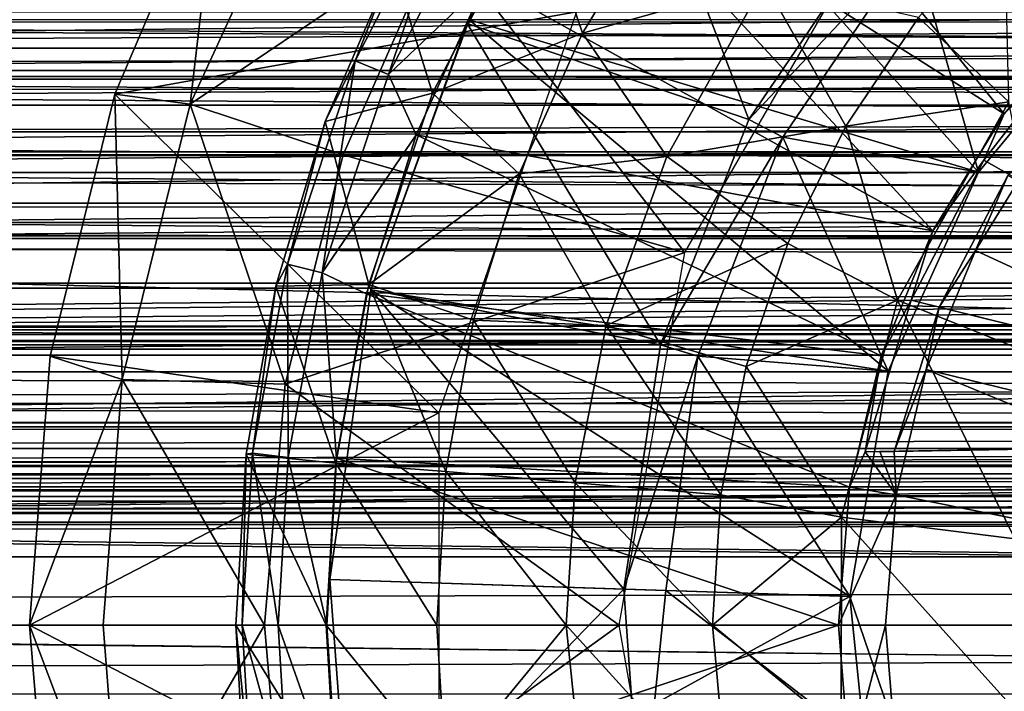
# Model space of a CAD drawing. Units: feet. Extents: x -1.1 to 12.9, y -5.4 to 1.1.
# Drawn here: x 5 to 5.4, y 0 to 0.3 of the extents above; entities that cross this region are included whole.
import ezdxf

# ---------------------------------------------------------------- set-up
doc = ezdxf.new("R2010")
doc.units = ezdxf.units.FT
doc.header["$MEASUREMENT"] = 0
doc.layers.get('0').update_dxf_attribs({"color": 255})
for name, color, linetype in [('AFUWA-3-ARPM', 4, 'Continuous'), ('AFUWA-3-BTVL', 11, 'Continuous'), ('AFUWA-3-HWSS', 4, 'Continuous'), ('AFUWA-P', 2, 'Continuous')]:
    doc.layers.add(name, color=color, linetype=linetype)

# ---------------------------------------------------------------- blocks, each defined once
blk = doc.blocks.new('A$C56645552')
at = {"linetype": 'Continuous', "lineweight": 0}
for p, q in [((-0.85233, 2.6349), (-0.89732, 2.52913)), ((-0.85233, 2.6349), (-0.89732, 2.52913)), ((-0.69745, 2.55516), (-0.66341, 2.61143)), ((-0.69745, 2.55516), (-0.66341, 2.61143)), ((-0.80738, 2.51738), (-0.77847, 2.58446)), ((-0.58484, 2.51546), (-0.55379, 2.5619)), ((-0.55379, 2.5619), (-0.58484, 2.51546)), ((-0.55379, 2.5619), (-0.51524, 2.52589)), ((-0.72453, 2.49508), (-0.69745, 2.55516)), ((-0.72453, 2.49508), (-0.69745, 2.55516)), ((-0.92486, 2.41717), (-0.89732, 2.52913)), ((-0.92486, 2.41717), (-0.89732, 2.52913)), ((-0.86512, 2.52483), (-0.89732, 2.52913)), ((-0.51524, 2.52589), (-0.56281, 2.441)), ((-0.86512, 2.52483), (-0.81055, 2.50678)), ((-0.82842, 2.44704), (-0.80738, 2.51738)), ((-0.60961, 2.46527), (-0.58484, 2.51546)), ((-0.58484, 2.51546), (-0.60961, 2.46527)), ((-0.60961, 2.46527), (-0.6614, 2.50244)), ((-0.72453, 2.49508), (-0.74403, 2.43249)), ((-0.74403, 2.43249), (-0.72453, 2.49508)), ((-0.60961, 2.46527), (-0.62748, 2.41261)), ((-0.60961, 2.46527), (-0.62748, 2.41261)), ((-0.60961, 2.46527), (-0.56281, 2.441)), ((-0.84115, 2.37526), (-0.82842, 2.44704)), ((-0.78877, 2.44768), (-0.82842, 2.44704)), ((-0.78877, 2.44768), (-0.74403, 2.43249)), ((-0.56281, 2.441), (-0.58671, 2.34822)), ((-0.56281, 2.441), (-0.49345, 2.41326)), ((-0.75587, 2.3678), (-0.74403, 2.43249)), ((-0.74403, 2.43249), (-0.75587, 2.3678)), ((-0.68726, 2.43017), (-0.74403, 2.43249)), ((-0.68726, 2.43017), (-0.62748, 2.41261)), ((-0.93373, 2.30201), (-0.92486, 2.41717)), ((-0.92486, 2.41717), (-0.93373, 2.30201)), ((-0.89417, 2.40709), (-0.92486, 2.41717)), ((-0.63835, 2.35785), (-0.62748, 2.41261)), ((-0.62748, 2.41261), (-0.63835, 2.35785)), ((-0.89417, 2.40709), (-0.83579, 2.40546)), ((-0.84115, 2.37526), (-0.84558, 2.30202)), ((-0.80289, 2.37139), (-0.84115, 2.37526)), ((-0.80289, 2.37139), (-0.75587, 2.3678)), ((-0.75587, 2.3678), (-0.75967, 2.30202)), ((-0.75587, 2.3678), (-0.75967, 2.30202)), ((-0.70054, 2.36292), (-0.75587, 2.3678)), ((-0.70054, 2.36292), (-0.63835, 2.35785)), ((-0.63835, 2.35785), (-0.64184, 2.30202)), ((-0.63835, 2.35785), (-0.64184, 2.30202)), ((-0.63835, 2.35785), (-0.58671, 2.34822)), ((-0.58671, 2.34822), (-0.58683, 2.25685)), ((-0.58671, 2.34822), (-0.51258, 2.339)), ((-0.93373, 2.30201), (-0.90225, 2.30201)), ((-0.93373, 2.30201), (-0.92427, 2.1863)), ((-0.93373, 2.30201), (-0.90225, 2.30201)), ((-0.93373, 2.30201), (-0.92427, 2.1863)), ((-0.84558, 2.30201), (-0.90225, 2.30201)), ((-0.84558, 2.30201), (-0.90225, 2.30201)), ((-0.84558, 2.30202), (-0.80698, 2.30202)), ((-0.84558, 2.30202), (-0.84148, 2.22869)), ((-0.80698, 2.30202), (-0.84558, 2.30202)), ((-0.84558, 2.30202), (-0.84148, 2.22869)), ((-0.80698, 2.30202), (-0.75967, 2.30202)), ((-0.80698, 2.30202), (-0.75967, 2.30202)), ((-0.75592, 2.23937), (-0.75967, 2.30202)), ((-0.75592, 2.23937), (-0.75967, 2.30202)), ((-0.70435, 2.30202), (-0.75967, 2.30202)), ((-0.70435, 2.30202), (-0.75967, 2.30202)), ((-0.70435, 2.30202), (-0.64184, 2.30202)), ((-0.70435, 2.30202), (-0.64184, 2.30202)), ((-0.63496, 2.22572), (-0.64184, 2.30202)), ((-0.64184, 2.30202), (-0.63496, 2.22572))]:
    blk.add_line(p, q, dxfattribs=at)

msp = doc.modelspace()

# ---------------------------------------------------------------- linework, layer by layer
at = {"layer": 'AFUWA-3-ARPM'}
for points in [[(5.30279, 0.38855, 13.01884), (5.4438, 0.21494, 13.01884), (5.25886, 0.33242, 13.01884)], [(5.30279, 0.38855, 13.01884), (5.48187, 0.25951, 13.01884), (5.4438, 0.21494, 13.01884)], [(5.15383, 0.3451, 12.25253), (5.09584, 0.21912, 12.25253), (5.20241, 0.29105, 12.92042)], [(5.10863, 0.32919, 11.58184), (5.09584, 0.21912, 12.25253), (5.15383, 0.3451, 12.25253)], [(5.26094, 0.25857, 11.58184), (5.06363, 0.22341, 11.58184), (5.10863, 0.32919, 11.58184)], [(5.10863, 0.32919, 11.58184), (5.06363, 0.22341, 11.58184), (5.09584, 0.21912, 12.25253)], [(5.41331, 0.16502, 13.01884), (5.22189, 0.2713, 13.01884), (5.25886, 0.33242, 13.01884)], [(5.25886, 0.33242, 13.01884), (5.4438, 0.21494, 13.01884), (5.41331, 0.16502, 13.01884)], [(5.16642, 0.23768, 13.04265), (5.21287, 0.32786, 13.04265), (5.18058, 0.23178, 13.02479)], [(5.18249, 0.27875, 13.06412), (5.21287, 0.32786, 13.04265), (5.16642, 0.23768, 13.04265)], [(5.21287, 0.32786, 13.04265), (5.2259, 0.31975, 13.02479), (5.18058, 0.23178, 13.02479)], [(5.2259, 0.31975, 13.02479), (5.22189, 0.2713, 13.01884), (5.18058, 0.23178, 13.02479)], [(5.18249, 0.27875, 13.06412), (5.1995, 0.2239, 13.282), (5.2433, 0.30893, 13.282)], [(5.2635, 0.24945, 13.48454), (5.2433, 0.30893, 13.282), (5.1995, 0.2239, 13.282)], [(5.29754, 0.30572, 13.48454), (5.2433, 0.30893, 13.282), (5.2635, 0.24945, 13.48454)], [(5.2635, 0.24945, 13.48454), (5.34121, 0.27127, 13.66876), (5.29754, 0.30572, 13.48454)], [(5.3884, 0.29626, 12.92042), (5.20241, 0.29105, 12.92042), (5.30729, 0.15577, 12.92042)], [(5.44383, 0.29803, 13.83194), (5.40716, 0.25618, 13.83194), (5.44571, 0.22018, 13.92277)], [(8.66531, 0.22762, 7.6496), (3.40351, 0.23243, 6.04851), (8.67695, 0.29158, 7.61128)], [(8.67695, 0.29158, 7.61128), (3.40351, 0.23243, 6.04851), (3.41442, 0.29158, 6.01262)], [(5.09584, 0.21912, 12.25253), (5.1613, 0.19746, 12.92042), (5.20241, 0.29105, 12.92042)], [(5.30729, 0.15577, 12.92042), (5.20241, 0.29105, 12.92042), (5.1613, 0.19746, 12.92042)], [(10.72641, 0.25378, 10.90686), (10.71696, 0.28313, 10.89969), (1.06142, 0.25462, 7.97074)], [(10.71696, 0.28313, 10.89969), (1.07284, 0.2829, 7.97001), (1.06142, 0.25462, 7.97074)], [(5.15357, 0.21167, 13.06412), (5.1995, 0.2239, 13.282), (5.18249, 0.27875, 13.06412)], [(5.15357, 0.21167, 13.06412), (5.18249, 0.27875, 13.06412), (5.16642, 0.23768, 13.04265)], [(5.19247, 0.20603, 13.01884), (5.18058, 0.23178, 13.02479), (5.22189, 0.2713, 13.01884)], [(5.19247, 0.20603, 13.01884), (5.22189, 0.2713, 13.01884), (5.41331, 0.16502, 13.01884)], [(5.2635, 0.24945, 13.48454), (5.29955, 0.19672, 13.66876), (5.34121, 0.27127, 13.66876)], [(5.34121, 0.27127, 13.66876), (5.29955, 0.19672, 13.66876), (5.37611, 0.20974, 13.83194)], [(5.34121, 0.27127, 13.66876), (5.37611, 0.20974, 13.83194), (5.40716, 0.25618, 13.83194)], [(5.20208, 0.08715, 11.58184), (5.06363, 0.22341, 11.58184), (5.26094, 0.25857, 11.58184)], [(5.4438, 0.21494, 13.01884), (5.48187, 0.25951, 13.01884), (5.47617, 0.24817, 12.79545)], [(1.06142, 0.25462, 7.97074), (1.05008, 0.22608, 7.97103), (10.72641, 0.25378, 10.90686)], [(1.05008, 0.22608, 7.97103), (10.73585, 0.22471, 10.91351), (10.72641, 0.25378, 10.90686)], [(5.37611, 0.20974, 13.83194), (5.44571, 0.22018, 13.92277), (5.40716, 0.25618, 13.83194)], [(5.23642, 0.18937, 13.48454), (5.2635, 0.24945, 13.48454), (5.1995, 0.2239, 13.282)], [(5.23642, 0.18937, 13.48454), (5.29955, 0.19672, 13.66876), (5.2635, 0.24945, 13.48454)], [(5.47617, 0.24817, 12.79545), (5.43512, 0.19526, 12.79617), (5.4438, 0.21494, 13.01884)], [(5.43512, 0.19526, 12.79617), (5.47617, 0.24817, 12.79545), (5.6473, 0.07504, 12.79247)], [(5.15233, 0.14701, 13.02479), (5.13745, 0.15079, 13.04265), (5.16642, 0.23768, 13.04265)], [(5.15357, 0.21167, 13.06412), (5.16642, 0.23768, 13.04265), (5.13745, 0.15079, 13.04265)], [(5.16642, 0.23768, 13.04265), (5.18058, 0.23178, 13.02479), (5.15233, 0.14701, 13.02479)], [(3.40351, 0.23243, 6.04851), (8.66531, 0.22762, 7.6496), (3.39498, 0.16656, 6.07658)], [(5.18058, 0.23178, 13.02479), (5.19247, 0.20603, 13.01884), (5.15233, 0.14701, 13.02479)], [(8.66531, 0.22762, 7.6496), (8.65634, 0.15555, 7.67912), (3.39498, 0.16656, 6.07658)], [(1.05008, 0.22608, 7.97103), (1.03869, 0.19695, 7.97087), (10.73585, 0.22471, 10.91351)], [(10.73585, 0.22471, 10.91351), (1.03869, 0.19695, 7.97087), (10.74482, 0.19735, 10.91936)], [(5.20208, 0.08715, 11.58184), (5.03609, 0.11145, 11.58184), (5.06363, 0.22341, 11.58184)], [(5.06363, 0.22341, 11.58184), (5.03609, 0.11145, 11.58184), (5.06678, 0.10138, 12.25253)], [(5.06678, 0.10138, 12.25253), (5.09584, 0.21912, 12.25253), (5.06363, 0.22341, 11.58184)], [(5.17218, 0.14196, 13.282), (5.1995, 0.2239, 13.282), (5.15357, 0.21167, 13.06412)], [(5.1995, 0.2239, 13.282), (5.17218, 0.14196, 13.282), (5.23642, 0.18937, 13.48454)], [(5.06678, 0.10138, 12.25253), (5.13648, 0.09944, 12.92042), (5.09584, 0.21912, 12.25253)], [(5.13648, 0.09944, 12.92042), (5.1613, 0.19746, 12.92042), (5.09584, 0.21912, 12.25253)], [(5.44571, 0.22018, 13.92277), (5.37611, 0.20974, 13.83194), (5.39814, 0.13528, 13.92277)], [(5.39814, 0.13528, 13.92277), (5.4675, 0.10755, 14.00241), (5.44571, 0.22018, 13.92277)], [(5.41331, 0.16502, 13.01884), (5.4438, 0.21494, 13.01884), (5.43512, 0.19526, 12.79617)], [(5.13253, 0.14133, 13.06412), (5.17218, 0.14196, 13.282), (5.15357, 0.21167, 13.06412)], [(5.13253, 0.14133, 13.06412), (5.15357, 0.21167, 13.06412), (5.13745, 0.15079, 13.04265)], [(5.35134, 0.15956, 13.83194), (5.37611, 0.20974, 13.83194), (5.29955, 0.19672, 13.66876)], [(5.37611, 0.20974, 13.83194), (5.35134, 0.15956, 13.83194), (5.39814, 0.13528, 13.92277)], [(5.17129, 0.13803, 13.01884), (5.15233, 0.14701, 13.02479), (5.19247, 0.20603, 13.01884)], [(5.19247, 0.20603, 13.01884), (5.39117, 0.11158, 13.01884), (5.17129, 0.13803, 13.01884)], [(5.19247, 0.20603, 13.01884), (5.41331, 0.16502, 13.01884), (5.39117, 0.11158, 13.01884)], [(5.46059, 0.20376, 11.86727), (5.43152, 0.15659, 11.86727), (5.44528, 0.18867, 12.09996)], [(5.43152, 0.15659, 11.86727), (5.46059, 0.20376, 11.86727), (5.68872, 0.03774, 11.86727)], [(1.02769, 0.16841, 7.97029), (10.75428, 0.16883, 10.925), (1.03869, 0.19695, 7.97087)], [(1.03869, 0.19695, 7.97087), (10.75428, 0.16883, 10.925), (10.74482, 0.19735, 10.91936)], [(5.30729, 0.15577, 12.92042), (5.1613, 0.19746, 12.92042), (5.13648, 0.09944, 12.92042)], [(5.23642, 0.18937, 13.48454), (5.27369, 0.12446, 13.66876), (5.29955, 0.19672, 13.66876)], [(5.29955, 0.19672, 13.66876), (5.27369, 0.12446, 13.66876), (5.35134, 0.15956, 13.83194)], [(5.43512, 0.19526, 12.79617), (5.40402, 0.13533, 12.79671), (5.41331, 0.16502, 13.01884)], [(5.43512, 0.19526, 12.79617), (5.6473, 0.07504, 12.79247), (5.40402, 0.13533, 12.79671)], [(5.21692, 0.12677, 13.48454), (5.23642, 0.18937, 13.48454), (5.17218, 0.14196, 13.282)], [(5.21692, 0.12677, 13.48454), (5.27369, 0.12446, 13.66876), (5.23642, 0.18937, 13.48454)], [(5.41593, 0.13233, 12.09945), (5.44528, 0.18867, 12.09996), (5.43152, 0.15659, 11.86727)], [(5.41593, 0.13233, 12.09945), (5.6473, 0.07504, 12.10349), (5.44528, 0.18867, 12.09996)], [(10.76379, 0.14046, 10.93019), (1.02769, 0.16841, 7.97029), (1.01707, 0.14047, 7.96929)], [(1.02769, 0.16841, 7.97029), (10.76379, 0.14046, 10.93019), (10.75428, 0.16883, 10.925)], [(8.65634, 0.15555, 7.67912), (3.62955, 0.11441, 6.16451), (3.39498, 0.16656, 6.07658)], [(5.39117, 0.11158, 13.01884), (5.41331, 0.16502, 13.01884), (5.40402, 0.13533, 12.79671)], [(5.13648, 0.09944, 12.92042), (5.27919, -0.0037, 12.92042), (5.30729, 0.15577, 12.92042)], [(5.33348, 0.1069, 13.83194), (5.35134, 0.15956, 13.83194), (5.27369, 0.12446, 13.66876)], [(5.33348, 0.1069, 13.83194), (5.39814, 0.13528, 13.92277), (5.35134, 0.15956, 13.83194)], [(5.43152, 0.15659, 11.86727), (5.4104, 0.10562, 11.86727), (5.41593, 0.13233, 12.09945)], [(5.4104, 0.10562, 11.86727), (5.43152, 0.15659, 11.86727), (5.68872, 0.03774, 11.86727)], [(8.65634, 0.15555, 7.67912), (8.41368, 0.11441, 7.61783), (3.62955, 0.11441, 6.16451)], [(5.13745, 0.15079, 13.04265), (5.12247, 0.06988, 13.04265), (5.13253, 0.14133, 13.06412)], [(5.12247, 0.06988, 13.04265), (5.13745, 0.15079, 13.04265), (5.13771, 0.06808, 13.02479)], [(5.13771, 0.06808, 13.02479), (5.13745, 0.15079, 13.04265), (5.15233, 0.14701, 13.02479)], [(5.15233, 0.14701, 13.02479), (5.15843, 0.06776, 13.01884), (5.13771, 0.06808, 13.02479)], [(5.15843, 0.06776, 13.01884), (5.15233, 0.14701, 13.02479), (5.17129, 0.13803, 13.01884)], [(1.00635, 0.11187, 7.96792), (10.76379, 0.14046, 10.93019), (1.01707, 0.14047, 7.96929)], [(1.00635, 0.11187, 7.96792), (10.77347, 0.11183, 10.93502), (10.76379, 0.14046, 10.93019)], [(5.13253, 0.14133, 13.06412), (5.1198, 0.06954, 13.06412), (5.15806, 0.06568, 13.282)], [(5.1198, 0.06954, 13.06412), (5.13253, 0.14133, 13.06412), (5.12247, 0.06988, 13.04265)], [(5.15806, 0.06568, 13.282), (5.17218, 0.14196, 13.282), (5.13253, 0.14133, 13.06412)], [(5.17218, 0.14196, 13.282), (5.15806, 0.06568, 13.282), (5.20508, 0.06209, 13.48454)], [(5.17218, 0.14196, 13.282), (5.20508, 0.06209, 13.48454), (5.21692, 0.12677, 13.48454)], [(5.15843, 0.06776, 13.01884), (5.17129, 0.13803, 13.01884), (5.37771, 0.05534, 13.01884)], [(5.17129, 0.13803, 13.01884), (5.39117, 0.11158, 13.01884), (5.37771, 0.05534, 13.01884)], [(5.39814, 0.13528, 13.92277), (5.33348, 0.1069, 13.83194), (5.37425, 0.0425, 13.92277)], [(5.37425, 0.0425, 13.92277), (5.44837, 0.03328, 14.00241), (5.39814, 0.13528, 13.92277)], [(5.39117, 0.11158, 13.01884), (5.40402, 0.13533, 12.79671), (5.38431, 0.07045, 12.79706)], [(5.6473, 0.07504, 12.79247), (5.38431, 0.07045, 12.79706), (5.40402, 0.13533, 12.79671)], [(5.39814, 0.13528, 13.92277), (5.44837, 0.03328, 14.00241), (5.4675, 0.10755, 14.00241)], [(5.4104, 0.10562, 11.86727), (5.3968, 0.07067, 12.09912), (5.41593, 0.13233, 12.09945)], [(5.3968, 0.07067, 12.09912), (5.6473, 0.07504, 12.10349), (5.41593, 0.13233, 12.09945)], [(5.26041, 0.05721, 13.66876), (5.21692, 0.12677, 13.48454), (5.20508, 0.06209, 13.48454)], [(5.26041, 0.05721, 13.66876), (5.27369, 0.12446, 13.66876), (5.21692, 0.12677, 13.48454)], [(5.27369, 0.12446, 13.66876), (5.26041, 0.05721, 13.66876), (5.3226, 0.05213, 13.83194)], [(5.3226, 0.05213, 13.83194), (5.33348, 0.1069, 13.83194), (5.27369, 0.12446, 13.66876)], [(8.41368, 0.11441, 7.61783), (3.60317, 0.11441, 6.25137), (3.62955, 0.11441, 6.16451)], [(3.60317, 0.11441, 6.25137), (8.41368, 0.11441, 7.61783), (8.38729, 0.11441, 7.70469)], [(1.00635, 0.11187, 7.96792), (0.99563, 0.08291, 7.96614), (10.77347, 0.11183, 10.93502)], [(0.99563, 0.08291, 7.96614), (10.78336, 0.0829, 10.93949), (10.77347, 0.11183, 10.93502)], [(5.02722, -0.0037, 11.58184), (5.03609, 0.11145, 11.58184), (5.20208, 0.08715, 11.58184)], [(5.02722, -0.0037, 11.58184), (5.06678, 0.10138, 12.25253), (5.03609, 0.11145, 11.58184)], [(5.38431, 0.07045, 12.79706), (5.37771, 0.05534, 13.01884), (5.39117, 0.11158, 13.01884)], [(5.33348, 0.1069, 13.83194), (5.3226, 0.05213, 13.83194), (5.37425, 0.0425, 13.92277)], [(5.4104, 0.10562, 11.86727), (5.39755, 0.05215, 11.86727), (5.3968, 0.07067, 12.09912)], [(5.39755, 0.05215, 11.86727), (5.4104, 0.10562, 11.86727), (5.67525, -0.0037, 11.86727)], [(5.4104, 0.10562, 11.86727), (5.68872, 0.03774, 11.86727), (5.67525, -0.0037, 11.86727)], [(5.0587, -0.0037, 12.25253), (5.06678, 0.10138, 12.25253), (5.02722, -0.0037, 11.58184)], [(5.12762, -0.0037, 12.92042), (5.06678, 0.10138, 12.25253), (5.0587, -0.0037, 12.25253)], [(5.06678, 0.10138, 12.25253), (5.12762, -0.0037, 12.92042), (5.13648, 0.09944, 12.92042)], [(5.13648, 0.09944, 12.92042), (5.12762, -0.0037, 12.92042), (5.27919, -0.0037, 12.92042)], [(5.20208, -0.09455, 11.58184), (5.02722, -0.0037, 11.58184), (5.20208, 0.08715, 11.58184)], [(0.99563, 0.08291, 7.96614), (0.98513, 0.05417, 7.96398), (10.78336, 0.0829, 10.93949)], [(10.79327, 0.05419, 10.94353), (10.78336, 0.0829, 10.93949), (0.98513, 0.05417, 7.96398)], [(5.6473, 0.07504, 12.79247), (5.39055, 0.07056, 12.44809), (5.38431, 0.07045, 12.79706)], [(5.39055, 0.07056, 12.44809), (5.6473, 0.07504, 12.10349), (5.3968, 0.07067, 12.09912)], [(5.39055, 0.07056, 12.44809), (5.6473, 0.07504, 12.79247), (5.6473, 0.07504, 12.10349)], [(5.15398, -0.0037, 13.282), (5.1198, 0.06954, 13.06412), (5.11538, -0.0037, 13.06412)], [(5.11814, -0.0037, 13.04265), (5.11538, -0.0037, 13.06412), (5.1198, 0.06954, 13.06412)], [(5.12247, 0.06988, 13.04265), (5.11814, -0.0037, 13.04265), (5.1198, 0.06954, 13.06412)], [(5.12247, 0.06988, 13.04265), (5.13349, -0.0037, 13.02479), (5.11814, -0.0037, 13.04265)], [(5.15398, -0.0037, 13.282), (5.15806, 0.06568, 13.282), (5.1198, 0.06954, 13.06412)], [(5.12247, 0.06988, 13.04265), (5.13771, 0.06808, 13.02479), (5.13349, -0.0037, 13.02479)], [(5.13349, -0.0037, 13.02479), (5.13771, 0.06808, 13.02479), (5.1543, -0.0037, 13.01884)], [(5.1543, -0.0037, 13.01884), (5.13771, 0.06808, 13.02479), (5.15843, 0.06776, 13.01884)], [(5.1543, -0.0037, 13.01884), (5.15843, 0.06776, 13.01884), (5.37291, -0.0037, 13.01884)], [(5.37771, 0.05534, 13.01884), (5.37291, -0.0037, 13.01884), (5.15843, 0.06776, 13.01884)], [(5.38431, 0.07045, 12.79706), (5.39755, 0.05215, 11.86727), (5.37771, 0.05534, 13.01884)], [(5.39755, 0.05215, 11.86727), (5.38431, 0.07045, 12.79706), (5.39055, 0.07056, 12.44809)], [(5.3968, 0.07067, 12.09912), (5.39755, 0.05215, 11.86727), (5.39055, 0.07056, 12.44809)], [(5.15398, -0.0037, 13.282), (5.20128, -0.0037, 13.48454), (5.15806, 0.06568, 13.282)], [(5.20128, -0.0037, 13.48454), (5.20508, 0.06209, 13.48454), (5.15806, 0.06568, 13.282)], [(5.2566, -0.0037, 13.66876), (5.20508, 0.06209, 13.48454), (5.20128, -0.0037, 13.48454)], [(5.2566, -0.0037, 13.66876), (5.26041, 0.05721, 13.66876), (5.20508, 0.06209, 13.48454)], [(5.26041, 0.05721, 13.66876), (5.2566, -0.0037, 13.66876), (5.31912, -0.0037, 13.83194)], [(5.31912, -0.0037, 13.83194), (5.3226, 0.05213, 13.83194), (5.26041, 0.05721, 13.66876)], [(5.37771, 0.05534, 13.01884), (5.39755, 0.05215, 11.86727), (5.37291, -0.0037, 13.01884)], [(10.79327, 0.05419, 10.94353), (0.97482, 0.02561, 7.96147), (10.80326, 0.02561, 10.94716)], [(0.98513, 0.05417, 7.96398), (0.97482, 0.02561, 7.96147), (10.79327, 0.05419, 10.94353)], [(5.31912, -0.0037, 13.83194), (5.37425, 0.0425, 13.92277), (5.3226, 0.05213, 13.83194)], [(5.39301, -0.0037, 11.86727), (5.37291, -0.0037, 13.01884), (5.39755, 0.05215, 11.86727)], [(5.39755, 0.05215, 11.86727), (5.67525, -0.0037, 11.86727), (5.39301, -0.0037, 11.86727)], [(5.37425, 0.0425, 13.92277), (5.31912, -0.0037, 13.83194), (5.37412, -0.04886, 13.92277)], [(5.37412, -0.04886, 13.92277), (5.44827, -0.03985, 14.00241), (5.37425, 0.0425, 13.92277)], [(5.44837, 0.03328, 14.00241), (5.37425, 0.0425, 13.92277), (5.44827, -0.03985, 14.00241)], [(10.81361, -0.0037, 10.95054), (10.80326, 0.02561, 10.94716), (0.96434, -0.0037, 7.95852)], [(0.96434, -0.0037, 7.95852), (10.80326, 0.02561, 10.94716), (0.97482, 0.02561, 7.96147)], [(0.97482, -0.03301, 7.96147), (10.81361, -0.0037, 10.95054), (0.96434, -0.0037, 7.95852)], [(0.97482, -0.03301, 7.96147), (10.80326, -0.03301, 10.94716), (10.81361, -0.0037, 10.95054)], [(5.02722, -0.0037, 11.58184), (5.03669, -0.11942, 11.58184), (5.06678, -0.10877, 12.25253)], [(5.02722, -0.0037, 11.58184), (5.06678, -0.10877, 12.25253), (5.0587, -0.0037, 12.25253)], [(5.02722, -0.0037, 11.58184), (5.20208, -0.09455, 11.58184), (5.03669, -0.11942, 11.58184)], [(5.0587, -0.0037, 12.25253), (5.06678, -0.10877, 12.25253), (5.12762, -0.0037, 12.92042)], [(5.12762, -0.0037, 12.92042), (5.06678, -0.10877, 12.25253), (5.13648, -0.10683, 12.92042)], [(5.12247, -0.07728, 13.04265), (5.11538, -0.0037, 13.06412), (5.11814, -0.0037, 13.04265)], [(5.12247, -0.07728, 13.04265), (5.11947, -0.07702, 13.06412), (5.11538, -0.0037, 13.06412)], [(5.11538, -0.0037, 13.06412), (5.11947, -0.07702, 13.06412), (5.15806, -0.07307, 13.282)], [(5.11538, -0.0037, 13.06412), (5.15806, -0.07307, 13.282), (5.15398, -0.0037, 13.282)], [(5.12247, -0.07728, 13.04265), (5.11814, -0.0037, 13.04265), (5.13771, -0.07548, 13.02479)], [(5.11814, -0.0037, 13.04265), (5.13349, -0.0037, 13.02479), (5.13771, -0.07548, 13.02479)], [(5.13648, -0.10683, 12.92042), (5.27919, -0.0037, 12.92042), (5.12762, -0.0037, 12.92042)], [(5.15879, -0.07579, 13.01884), (5.13349, -0.0037, 13.02479), (5.1543, -0.0037, 13.01884)], [(5.15879, -0.07579, 13.01884), (5.13771, -0.07548, 13.02479), (5.13349, -0.0037, 13.02479)], [(5.13648, -0.10683, 12.92042), (5.30729, -0.16317, 12.92042), (5.27919, -0.0037, 12.92042)], [(5.15398, -0.0037, 13.282), (5.20503, -0.06634, 13.48454), (5.20128, -0.0037, 13.48454)], [(5.15398, -0.0037, 13.282), (5.15806, -0.07307, 13.282), (5.20503, -0.06634, 13.48454)], [(5.15879, -0.07579, 13.01884), (5.1543, -0.0037, 13.01884), (5.37291, -0.0037, 13.01884)], [(5.37291, -0.0037, 13.01884), (5.37771, -0.06273, 13.01884), (5.15879, -0.07579, 13.01884)], [(5.20503, -0.06634, 13.48454), (5.2566, -0.0037, 13.66876), (5.20128, -0.0037, 13.48454)], [(5.26662, -0.10219, 13.66876), (5.2566, -0.0037, 13.66876), (5.20503, -0.06634, 13.48454)], [(5.2566, -0.0037, 13.66876), (5.26662, -0.10219, 13.66876), (5.326, -0.08, 13.83194)], [(5.31912, -0.0037, 13.83194), (5.2566, -0.0037, 13.66876), (5.326, -0.08, 13.83194)], [(5.37412, -0.04886, 13.92277), (5.31912, -0.0037, 13.83194), (5.326, -0.08, 13.83194)], [(5.39301, -0.0037, 11.86727), (5.37771, -0.06273, 13.01884), (5.37291, -0.0037, 13.01884)], [(5.39755, -0.05955, 11.86727), (5.37771, -0.06273, 13.01884), (5.39301, -0.0037, 11.86727)], [(5.67525, -0.0037, 11.86727), (5.39755, -0.05955, 11.86727), (5.39301, -0.0037, 11.86727)], [(5.41029, -0.11275, 11.86727), (5.39755, -0.05955, 11.86727), (5.67525, -0.0037, 11.86727)], [(5.67525, -0.0037, 11.86727), (5.68872, -0.04514, 11.86727), (5.41029, -0.11275, 11.86727)]]:
    msp.add_3dface(points, dxfattribs=at)
at = {"layer": 'AFUWA-3-BTVL'}
for points in [[(5.27906, 0.35787, 12.92042), (5.21424, 0.25369, 12.92042), (5.21516, 0.25524, 13.01884)], [(5.27906, 0.35787, 12.92042), (5.33458, 0.2126, 12.92042), (5.21424, 0.25369, 12.92042)], [(5.21516, 0.25524, 13.01884), (5.27999, 0.35941, 13.01884), (5.27906, 0.35787, 12.92042)], [(5.21516, 0.25524, 13.01884), (5.43278, 0.19, 13.01884), (5.27999, 0.35941, 13.01884)], [(5.39302, 0.29892, 12.92042), (5.33458, 0.2126, 12.92042), (5.27906, 0.35787, 12.92042)], [(5.43278, 0.19, 13.01884), (5.49342, 0.26368, 13.01884), (5.27999, 0.35941, 13.01884)], [(5.40492, 0.28737, 11.88695), (5.33458, 0.2126, 12.92042), (5.39302, 0.29892, 12.92042)], [(5.34915, 0.20499, 11.88695), (5.33458, 0.2126, 12.92042), (5.40492, 0.28737, 11.88695)], [(5.34915, 0.20499, 11.88695), (5.40492, 0.28737, 11.88695), (5.43278, 0.19, 13.01884)], [(5.49342, 0.26368, 13.01884), (5.43278, 0.19, 13.01884), (5.40492, 0.28737, 11.88695)], [(5.21424, 0.25369, 12.92042), (5.17305, 0.13973, 13.01884), (5.21516, 0.25524, 13.01884)], [(5.21516, 0.25524, 13.01884), (5.17305, 0.13973, 13.01884), (5.39424, 0.10496, 13.01884)], [(5.17305, 0.13973, 13.01884), (5.21424, 0.25369, 12.92042), (5.17305, 0.13973, 12.92042)], [(5.21424, 0.25369, 12.92042), (5.29685, 0.11628, 12.92042), (5.17305, 0.13973, 12.92042)], [(5.21424, 0.25369, 12.92042), (5.33458, 0.2126, 12.92042), (5.29685, 0.11628, 12.92042)], [(5.39424, 0.10496, 13.01884), (5.43278, 0.19, 13.01884), (5.21516, 0.25524, 13.01884)], [(5.29685, 0.11628, 12.92042), (5.33458, 0.2126, 12.92042), (5.34915, 0.20499, 11.88695)], [(5.31289, 0.11139, 11.88695), (5.29685, 0.11628, 12.92042), (5.34915, 0.20499, 11.88695)], [(5.34915, 0.20499, 11.88695), (5.39424, 0.10496, 13.01884), (5.31289, 0.11139, 11.88695)], [(5.39424, 0.10496, 13.01884), (5.34915, 0.20499, 11.88695), (5.43278, 0.19, 13.01884)], [(5.17305, 0.13973, 12.92042), (5.1555, 0.01596, 12.92042), (5.17305, 0.13973, 13.01884)], [(5.17305, 0.13973, 13.01884), (5.1555, 0.01596, 12.92042), (5.1555, 0.01596, 13.01884)], [(5.17305, 0.13973, 12.92042), (5.28115, 0.01178, 12.92042), (5.1555, 0.01596, 12.92042)], [(5.1555, 0.01596, 13.01884), (5.37782, 0.00856, 13.01884), (5.17305, 0.13973, 13.01884)], [(5.28115, 0.01178, 12.92042), (5.17305, 0.13973, 12.92042), (5.29685, 0.11628, 12.92042)], [(5.37782, 0.00856, 13.01884), (5.39424, 0.10496, 13.01884), (5.17305, 0.13973, 13.01884)], [(5.31289, 0.11139, 11.88695), (5.28115, 0.01178, 12.92042), (5.29685, 0.11628, 12.92042)], [(5.29918, 0.01118, 11.88695), (5.28115, 0.01178, 12.92042), (5.31289, 0.11139, 11.88695)], [(5.37782, 0.00856, 13.01884), (5.29918, 0.01118, 11.88695), (5.31289, 0.11139, 11.88695)], [(5.31289, 0.11139, 11.88695), (5.39424, 0.10496, 13.01884), (5.37782, 0.00856, 13.01884)], [(5.1555, 0.01596, 13.01884), (5.1555, 0.01596, 12.92042), (5.16477, -0.10869, 12.92042)], [(5.16477, -0.10869, 12.92042), (5.16477, -0.10869, 13.01884), (5.1555, 0.01596, 13.01884)], [(5.16477, -0.10869, 12.92042), (5.1555, 0.01596, 12.92042), (5.28115, 0.01178, 12.92042)], [(5.37782, 0.00856, 13.01884), (5.1555, 0.01596, 13.01884), (5.16477, -0.10869, 13.01884)], [(5.16477, -0.10869, 12.92042), (5.28115, 0.01178, 12.92042), (5.28856, -0.09271, 12.92042)], [(5.37782, 0.00856, 13.01884), (5.16477, -0.10869, 13.01884), (5.38779, -0.08872, 13.01884)], [(5.28856, -0.09271, 12.92042), (5.28115, 0.01178, 12.92042), (5.29918, 0.01118, 11.88695)], [(5.28856, -0.09271, 12.92042), (5.29918, 0.01118, 11.88695), (5.40479, -0.07033, 11.88695)], [(5.29918, 0.01118, 11.88695), (5.37782, 0.00856, 13.01884), (5.40479, -0.07033, 11.88695)], [(5.37782, 0.00856, 13.01884), (5.38779, -0.08872, 13.01884), (5.40479, -0.07033, 11.88695)]]:
    msp.add_3dface(points, dxfattribs=at)
at = {"layer": 'AFUWA-3-HWSS'}
for points in [[(8.17464, 0.26292, 7.04614), (4.1462, 0.26292, 5.82237), (4.17411, 0.24307, 5.79626)], [(4.17411, 0.24307, 5.79626), (8.16597, 0.24307, 7.00891), (8.17464, 0.26292, 7.04614)], [(8.27884, 0.22981, 7.49385), (3.83497, 0.25851, 6.11364), (3.81058, 0.22981, 6.13647)], [(8.27884, 0.22981, 7.49385), (8.27127, 0.25851, 7.4613), (3.83497, 0.25851, 6.11364)], [(4.24935, 0.23094, 5.72585), (4.22491, 0.2595, 5.74872), (8.1502, 0.2595, 6.94115)], [(8.1502, 0.2595, 6.94115), (8.14261, 0.23094, 6.90855), (4.24935, 0.23094, 5.72585)], [(8.2587, 0.23353, 7.4073), (3.87545, 0.23353, 6.07576), (3.90263, 0.25529, 6.05032)], [(8.2587, 0.23353, 7.4073), (3.90263, 0.25529, 6.05032), (8.25026, 0.25529, 7.37105)], [(4.17411, 0.24307, 5.79626), (4.2001, 0.21867, 5.77193), (8.16597, 0.24307, 7.00891)], [(8.1579, 0.21867, 6.97424), (8.16597, 0.24307, 7.00891), (4.2001, 0.21867, 5.77193)], [(3.87545, 0.23353, 6.07576), (8.26641, 0.20737, 7.44044), (3.85061, 0.20737, 6.099)], [(8.2587, 0.23353, 7.4073), (8.26641, 0.20737, 7.44044), (3.87545, 0.23353, 6.07576)], [(3.78894, 0.19744, 6.15672), (8.28556, 0.19744, 7.52271), (3.81058, 0.22981, 6.13647)], [(3.81058, 0.22981, 6.13647), (8.28556, 0.19744, 7.52271), (8.27884, 0.22981, 7.49385)], [(8.14261, 0.23094, 6.90855), (4.2711, 0.19872, 5.70549), (4.24935, 0.23094, 5.72585)], [(4.2711, 0.19872, 5.70549), (8.14261, 0.23094, 6.90855), (8.13586, 0.19872, 6.87953)], [(4.2234, 0.18998, 5.75012), (8.1579, 0.21867, 6.97424), (4.2001, 0.21867, 5.77193)], [(8.1579, 0.21867, 6.97424), (4.2234, 0.18998, 5.75012), (8.15067, 0.18998, 6.94315)], [(8.27334, 0.17683, 7.47022), (3.82829, 0.17683, 6.11989), (3.85061, 0.20737, 6.099)], [(8.27334, 0.17683, 7.47022), (3.85061, 0.20737, 6.099), (8.26641, 0.20737, 7.44044)], [(4.2711, 0.19872, 5.70549), (8.13586, 0.19872, 6.87953), (4.2899, 0.16289, 5.68789)], [(8.13002, 0.16289, 6.85445), (4.2899, 0.16289, 5.68789), (8.13586, 0.19872, 6.87953)], [(3.78894, 0.19744, 6.15672), (3.77033, 0.16164, 6.17414), (8.29134, 0.16164, 7.54753)], [(8.28556, 0.19744, 7.52271), (3.78894, 0.19744, 6.15672), (8.29134, 0.16164, 7.54753)], [(8.15067, 0.18998, 6.94315), (4.2234, 0.18998, 5.75012), (4.24377, 0.15717, 5.73107)], [(4.24377, 0.15717, 5.73107), (8.14435, 0.15717, 6.91599), (8.15067, 0.18998, 6.94315)], [(8.27915, 0.14258, 7.49517), (3.80958, 0.14258, 6.1374), (3.82829, 0.17683, 6.11989)], [(8.27334, 0.17683, 7.47022), (8.27915, 0.14258, 7.49517), (3.82829, 0.17683, 6.11989)], [(3.67029, 0.17505, 6.27353), (3.56955, 0.06109, 6.36204), (8.35367, 0.06109, 7.81536)], [(8.35367, 0.06109, 7.81536), (8.31919, 0.17505, 7.68578), (3.67029, 0.17505, 6.27353)], [(8.29134, 0.16164, 7.54753), (3.77033, 0.16164, 6.17414), (3.75518, 0.12269, 6.18832)], [(8.29134, 0.16164, 7.54753), (3.75518, 0.12269, 6.18832), (8.29604, 0.12269, 7.56774)], [(4.30503, 0.12419, 5.67374), (4.2899, 0.16289, 5.68789), (8.13002, 0.16289, 6.85445)], [(8.13002, 0.16289, 6.85445), (8.12533, 0.12419, 6.83427), (4.30503, 0.12419, 5.67374)], [(4.24377, 0.15717, 5.73107), (4.26054, 0.12058, 5.71537), (8.14435, 0.15717, 6.91599)], [(8.13914, 0.12058, 6.89362), (8.14435, 0.15717, 6.91599), (4.26054, 0.12058, 5.71537)], [(8.28384, 0.10464, 7.51531), (3.79449, 0.10464, 6.15153), (8.27915, 0.14258, 7.49517)], [(8.27915, 0.14258, 7.49517), (3.79449, 0.10464, 6.15153), (3.80958, 0.14258, 6.1374)], [(3.75518, 0.12269, 6.18832), (3.75208, 0.11805, 6.19121), (8.297, 0.11805, 7.57187)], [(3.75518, 0.12269, 6.18832), (8.297, 0.11805, 7.57187), (8.29604, 0.12269, 7.56774)], [(4.31625, 0.08298, 5.66323), (4.30503, 0.12419, 5.67374), (8.12533, 0.12419, 6.83427)], [(4.31625, 0.08298, 5.66323), (8.12533, 0.12419, 6.83427), (8.12184, 0.08298, 6.8193)], [(8.29848, 0.1163, 7.57823), (3.75208, 0.11805, 6.19121), (3.74732, 0.1163, 6.19567)], [(8.29848, 0.1163, 7.57823), (8.297, 0.11805, 7.57187), (3.75208, 0.11805, 6.19121)], [(4.27286, 0.08118, 5.70384), (8.13914, 0.12058, 6.89362), (4.26054, 0.12058, 5.71537)], [(8.13914, 0.12058, 6.89362), (4.27286, 0.08118, 5.70384), (8.13531, 0.08118, 6.87718)], [(3.74732, 0.1163, 6.19567), (3.68282, 0.1163, 6.25604), (8.31851, 0.1163, 7.66427)], [(8.31851, 0.1163, 7.66427), (8.29848, 0.1163, 7.57823), (3.74732, 0.1163, 6.19567)], [(8.28575, 0.09118, 7.52353), (3.78833, 0.09118, 6.15729), (3.79449, 0.10464, 6.15153)], [(8.28575, 0.09118, 7.52353), (3.79449, 0.10464, 6.15153), (8.28384, 0.10464, 7.51531)], [(3.7795, 0.08002, 6.16556), (3.78833, 0.09118, 6.15729), (8.28846, 0.08013, 7.53516)], [(3.78833, 0.09118, 6.15729), (8.28575, 0.09118, 7.52353), (8.28846, 0.08013, 7.53516)], [(8.29183, 0.07196, 7.54966), (3.76858, 0.07187, 6.17577), (8.28846, 0.08013, 7.53516)], [(3.7795, 0.08002, 6.16556), (8.28846, 0.08013, 7.53516), (3.76858, 0.07187, 6.17577)], [(8.13531, 0.08118, 6.87718), (4.27286, 0.08118, 5.70384), (4.28061, 0.03942, 5.69658)], [(4.28061, 0.03942, 5.69658), (8.13291, 0.03942, 6.86683), (8.13531, 0.08118, 6.87718)], [(8.12184, 0.08298, 6.8193), (4.32305, 0.04035, 5.65687), (4.31625, 0.08298, 5.66323)], [(8.11973, 0.04035, 6.81023), (4.32305, 0.04035, 5.65687), (8.12184, 0.08298, 6.8193)], [(3.75331, 0.0663, 6.19749), (8.29183, 0.07196, 7.54966), (8.29848, 0.06605, 7.57823)], [(3.76858, 0.07187, 6.17577), (8.29183, 0.07196, 7.54966), (3.75331, 0.0663, 6.19749)], [(8.32693, 0.05902, 7.70045), (3.65569, 0.05902, 6.28142), (8.31273, 0.06417, 7.63945)], [(8.31273, 0.06417, 7.63945), (3.65569, 0.05902, 6.28142), (3.70142, 0.06417, 6.23862)], [(3.75331, 0.0663, 6.19749), (8.29848, 0.06605, 7.57823), (3.70142, 0.06417, 6.23862)], [(8.31273, 0.06417, 7.63945), (3.70142, 0.06417, 6.23862), (8.29848, 0.06605, 7.57823)], [(8.35367, 0.06109, 7.81536), (3.56955, 0.06109, 6.36204), (3.56873, 0.05554, 6.36473)], [(8.35367, 0.06109, 7.81536), (3.56873, 0.05554, 6.36473), (8.35286, 0.05554, 7.81806)], [(3.61015, 0.05134, 6.32404), (3.65569, 0.05902, 6.28142), (8.32693, 0.05902, 7.70045)], [(3.61015, 0.05134, 6.32404), (8.32693, 0.05902, 7.70045), (8.34107, 0.05134, 7.7612)], [(3.56873, 0.05554, 6.36473), (3.56955, 0.0494, 6.36204), (8.35286, 0.05554, 7.81806)], [(8.35286, 0.05554, 7.81806), (3.56955, 0.0494, 6.36204), (8.35367, 0.0494, 7.81536)], [(8.34107, 0.05134, 7.7612), (8.35137, 0.04417, 7.80546), (3.57697, 0.04417, 6.35509)], [(3.57697, 0.04417, 6.35509), (3.61015, 0.05134, 6.32404), (8.34107, 0.05134, 7.7612)], [(8.35367, 0.0494, 7.81536), (3.56955, 0.0494, 6.36204), (3.57297, 0.04448, 6.35883)], [(8.35367, 0.0494, 7.81536), (3.57297, 0.04448, 6.35883), (8.35261, 0.04448, 7.81079)], [(8.35261, 0.04448, 7.81079), (3.57297, 0.04448, 6.35883), (3.57697, 0.04417, 6.35509)], [(8.35137, 0.04417, 7.80546), (8.35261, 0.04448, 7.81079), (3.57697, 0.04417, 6.35509)], [(8.13291, 0.03942, 6.86683), (4.28061, 0.03942, 5.69658), (8.13208, -0.0037, 6.86329)], [(4.28061, 0.03942, 5.69658), (4.28327, -0.0037, 5.69409), (8.13208, -0.0037, 6.86329)], [(8.11973, 0.04035, 6.81023), (8.11899, -0.0037, 6.80706), (4.32305, 0.04035, 5.65687)], [(8.11899, -0.0037, 6.80706), (4.32543, -0.0037, 5.65464), (4.32305, 0.04035, 5.65687)], [(8.1329, -0.04679, 6.86683), (4.28327, -0.0037, 5.69409), (4.28062, -0.04679, 5.69658)], [(8.1329, -0.04679, 6.86683), (8.13208, -0.0037, 6.86329), (4.28327, -0.0037, 5.69409)], [(4.32543, -0.0037, 5.65464), (8.11973, -0.04776, 6.81023), (4.32305, -0.04776, 5.65687)], [(8.11973, -0.04776, 6.81023), (4.32543, -0.0037, 5.65464), (8.11899, -0.0037, 6.80706)]]:
    msp.add_3dface(points, dxfattribs=at)

# ---------------------------------------------------------------- block references
at = {"layer": 'AFUWA-P'}
msp.add_blockref('A$C56645552', (5.96094, -2.3057), dxfattribs=at)

doc.saveas('drawing.dxf')
